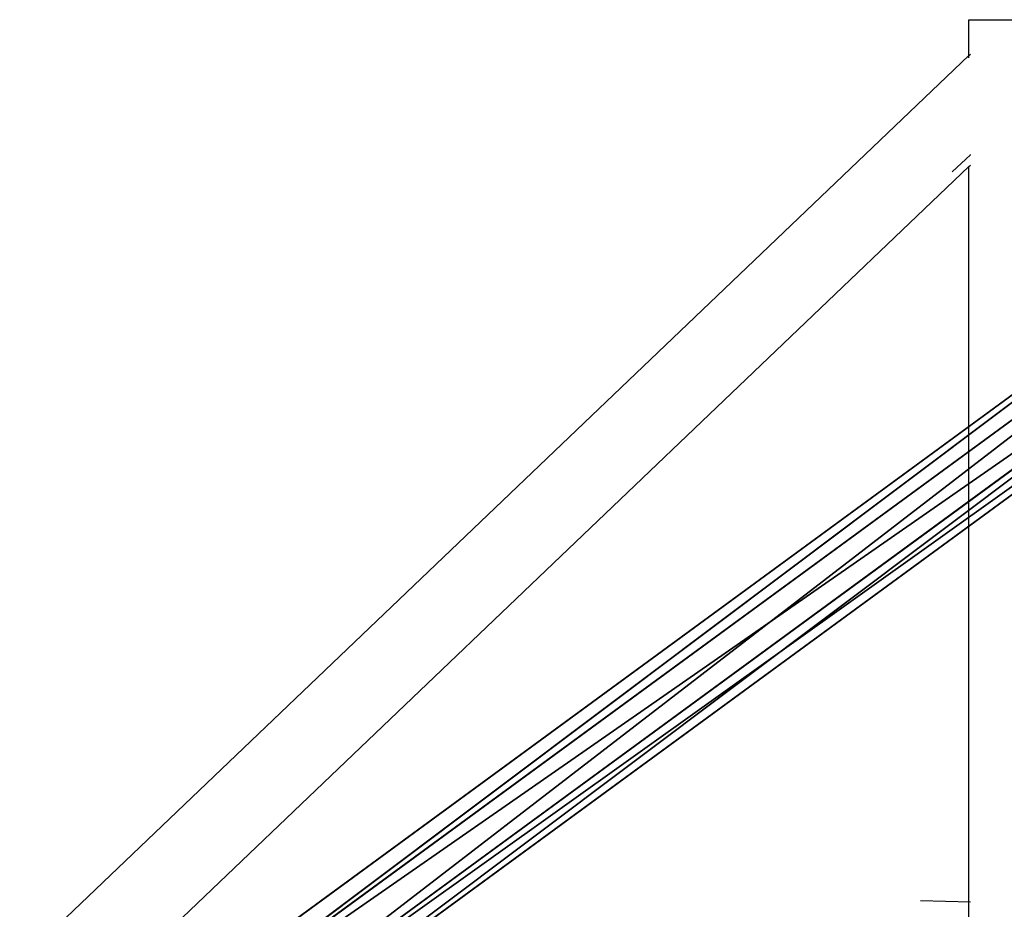
# Model space of a CAD drawing. Extents: x -149 to 488, y -145 to 199.
# Drawn here: x 65 to 85, y 31 to 49 of the extents above; entities that cross this region are included whole.
import ezdxf

# ---------------------------------------------------------------- set-up
doc = ezdxf.new("R2010")
doc.units = 0
doc.header["$MEASUREMENT"] = 0
doc.layers.get('0').update_dxf_attribs({"linetype": 'CONTINUOUS'})
doc.layers.add('STREFA_BEZPIECZENSTWA', color=1, linetype='CONTINUOUS')

# ---------------------------------------------------------------- blocks, each defined once
blk = doc.blocks.new('GROUP_10')
at = {"color": 43}
for p, q in [((13.938, 1.6, 0.693), (46.886, 1.6, 0.693)), ((13.938, 1.2, 1.386), (46.886, 1.2, 1.386)), ((13.938, 1.2), (46.886, 1.2)), ((13.938, 0.4, 1.386), (46.886, 0.4, 1.386)), ((13.938, 0.4), (46.886, 0.4)), ((13.938, 0, 0.693), (46.886, 0, 0.693))]:
    blk.add_line(p, q, dxfattribs=at)
at = {"color": 43, "extrusion": (1, -1.13215e-14, 1.95133e-14)}
blk.add_circle((0.8, 0.693, 13.938), 0.8, dxfattribs=at)
at = {"color": 1, "extrusion": (1, 1.12579e-14, -1.955e-14)}
blk.add_circle((0.8, 0.693, 46.886), 0.8, dxfattribs=at)
at = {"color": 43}
mesh = blk.add_polyface(dxfattribs=at)
corners = [(13.938, 1.2, 1.386), (46.886, 1.6, 0.693), (13.938, 1.6, 0.693), (46.886, 1.2, 1.386)]
mesh.append_faces([[corners[k] for k in face] for face in [(0, 1, 2), (1, 0, 3)]], dxfattribs={"vtx0": -1, "color": 43})
mesh = blk.add_polyface(dxfattribs=at)
corners = [(13.938, 1.6, 0.693), (46.886, 1.2), (13.938, 1.2), (46.886, 1.6, 0.693)]
mesh.append_faces([[corners[k] for k in face] for face in [(0, 1, 2), (1, 0, 3)]], dxfattribs={"vtx0": -1, "color": 43})
mesh = blk.add_polyface(dxfattribs=at)
corners = [(13.938, 0.4, 1.386), (13.938, 0.4), (13.938, 0, 0.693), (13.938, 1.2, 1.386), (13.938, 1.2), (13.938, 1.6, 0.693)]
mesh.append_faces([[corners[k] for k in face] for face in [(0, 1, 2), (4, 3, 5)]], dxfattribs={"vtx0": -1, "color": 43})
mesh.append_faces([[corners[k] for k in face] for face in [(1, 3, 4)]], dxfattribs={"vtx0": -1, "vtx1": -1, "color": 43})
mesh.append_faces([[corners[k] for k in face] for face in [(1, 0, 3)]], dxfattribs={"vtx0": -1, "vtx2": -1, "color": 43})
at = {"color": 1}
mesh = blk.add_polyface(dxfattribs=at)
corners = [(46.886, 0.4), (46.886, 0.4, 1.386), (46.886, 0, 0.693), (46.886, 1.2, 1.386), (46.886, 1.2), (46.886, 1.6, 0.693)]
mesh.append_faces([[corners[k] for k in face] for face in [(0, 1, 2), (3, 4, 5)]], dxfattribs={"vtx0": -1, "color": 1})
mesh.append_faces([[corners[k] for k in face] for face in [(1, 0, 3)]], dxfattribs={"vtx0": -1, "vtx1": -1, "color": 1})
mesh.append_faces([[corners[k] for k in face] for face in [(3, 0, 4)]], dxfattribs={"vtx0": -1, "vtx2": -1, "color": 1})
at = {"color": 43}
mesh = blk.add_polyface(dxfattribs=at)
corners = [(46.886, 0.4, 1.386), (13.938, 1.2, 1.386), (13.938, 0.4, 1.386), (46.886, 1.2, 1.386)]
mesh.append_faces([[corners[k] for k in face] for face in [(0, 1, 2), (1, 0, 3)]], dxfattribs={"vtx0": -1, "color": 43})
mesh = blk.add_polyface(dxfattribs=at)
corners = [(46.886, 1.2), (13.938, 0.4), (13.938, 1.2), (46.886, 0.4)]
mesh.append_faces([[corners[k] for k in face] for face in [(0, 1, 2), (1, 0, 3)]], dxfattribs={"vtx0": -1, "color": 43})
mesh = blk.add_polyface(dxfattribs=at)
corners = [(46.886, 0, 0.693), (13.938, 0.4, 1.386), (13.938, 0, 0.693), (46.886, 0.4, 1.386)]
mesh.append_faces([[corners[k] for k in face] for face in [(0, 1, 2), (1, 0, 3)]], dxfattribs={"vtx0": -1, "color": 43})
mesh = blk.add_polyface(dxfattribs=at)
corners = [(46.886, 0, 0.693), (13.938, 0.4), (46.886, 0.4), (13.938, 0, 0.693)]
mesh.append_faces([[corners[k] for k in face] for face in [(0, 1, 2), (1, 0, 3)]], dxfattribs={"vtx0": -1, "color": 43})
blk = doc.blocks.new('1604')
at = {"layer": 'STREFA_BEZPIECZENSTWA'}
for p, q in [((-82.437, 26.504), (-82.437, 27.218)), ((-82.437, 27.218), (-79.043, 27.218)), ((-82.437, 26.504), (-101.326, 8.476)), ((-82.437, 26.504), (-82.405, 26.534)), ((-82.437, 26.461), (-82.437, 26.504)), ((-82.768, 24.188), (-82.405, 24.531)), ((-82.405, 24.531), (-82.403, 24.536)), ((-82.437, 24.293), (-82.405, 24.323)), ((-82.437, 24.293), (-82.437, 24.297)), ((-99.009, 8.476), (-82.437, 24.293)), ((-82.437, 9.197), (-82.437, 24.293)), ((-83.401, 9.69), (-82.405, 9.666))]:
    blk.add_line(p, q, dxfattribs=at)

msp = doc.modelspace()

# ---------------------------------------------------------------- block references
msp.add_blockref('1604', (166.654, 21.723))
at = {"color": 43, "extrusion": (-0.023939, -0.017521, -0.99956), "rotation": 270.0000000000001}
msp.add_blockref('GROUP_10', (16.78, -52.968, -107.759), dxfattribs=at)

doc.saveas('drawing.dxf')
